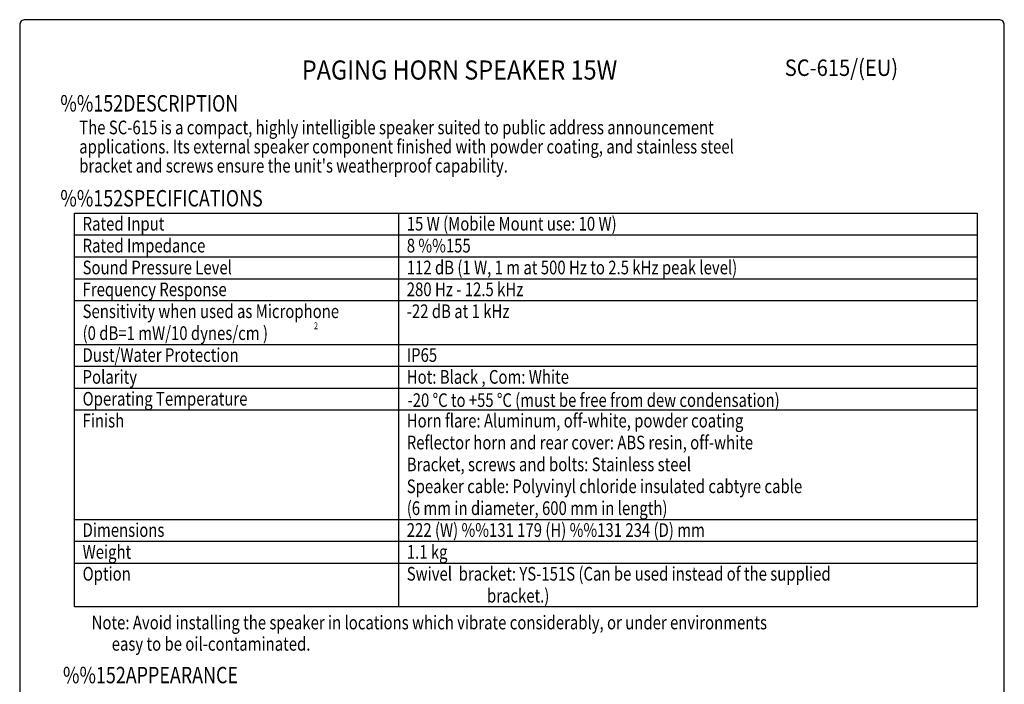
# Model space of a CAD drawing. Extents: x 0 to 900, y 0 to 1375.
# Drawn here: x 0 to 900, y 767 to 1375 of the extents above; entities that cross this region are included whole.
import ezdxf
from ezdxf.enums import TextEntityAlignment as Align

# ---------------------------------------------------------------- set-up
doc = ezdxf.new("R2010")
doc.units = 0
doc.header["$LTSCALE"] = 40
doc.header["$MEASUREMENT"] = 0
doc.layers.get('0').update_dxf_attribs({"linetype": 'CONTINUOUS'})
for name, color, linetype in [('1', 3, 'CONTINUOUS'), ('GAWA', 2, 'CONTINUOUS'), ('PEN1', 5, 'CONTINUOUS')]:
    doc.layers.add(name, color=color, linetype=linetype)
doc.styles.add('CMP-SET', font='COMPLEX')
doc.styles.add('UT7', font='TOAFONT')

msp = doc.modelspace()

# ---------------------------------------------------------------- linework, layer by layer
for p, q in [((50, 838.225), (50, 1198.225)), ((50, 1198.225), (875.2862, 1198.225)), ((875.2862, 1198.225), (875.2862, 838.225)), ((875.2862, 838.225), (50, 838.225))]:
    msp.add_line(p, q)
at = {"layer": 'GAWA'}
msp.add_lwpolyline([(0, 46.1699, 0.414214), (5, 41.1699), (895, 41.1699, 0.414214), (900, 46.1699), (900, 1370, 0.414214), (895, 1375), (5, 1375, 0.414214), (0, 1370)], format="xyb", close=True, dxfattribs=at)
at = {"layer": 'PEN1'}
for p, q in [((346.3033, 1198.225), (346.3033, 838.225)), ((50, 1178.225), (875.2862, 1178.225)), ((50, 1158.225), (875.2862, 1158.225)), ((50, 1138.225), (875.2862, 1138.225)), ((50, 1118.225), (875.2862, 1118.225)), ((50, 1078.225), (875.2862, 1078.225)), ((50, 1058.225), (875.2862, 1058.225)), ((50, 1038.225), (875.2862, 1038.225)), ((50, 1018.225), (875.2862, 1018.225)), ((50, 918.225), (875.2862, 918.225)), ((50, 898.225), (875.2862, 898.225)), ((50, 878.225), (875.2862, 878.225))]:
    msp.add_line(p, q, dxfattribs=at)

# ---------------------------------------------------------------- texts
at = {"style": 'CMP-SET', "width": 0.9}
for s, height, p in [('PAGING HORN SPEAKER 15W', 17.5, (402.046, 1326.7237)), ('SC-615/(EU)', 15, (751.1255, 1329.1412))]:
    msp.add_text(s, height=height, dxfattribs=at).set_placement(p, align=Align.MIDDLE)
at = {"layer": '1', "style": 'UT7', "width": 0.8}
for s, height, p in [('%%152DESCRIPTION', 15, (37.1549, 1291.0424)), ('The SC-615 is a compact, highly intelligible speaker suited to public address announcement', 12.5, (54.4, 1270.244)), ('applications. Its external speaker component finished with powder coating, and stainless steel', 12.5, (54.4, 1252.744)), ("bracket and screws ensure the unit's weatherproof capability.", 12.5, (54.4, 1235.244)), ('%%152SPECIFICATIONS', 15, (37.1549, 1204.2469)), ('Rated Input', 12.5, (57.5, 1182.225)), ('15 W (Mobile Mount use: 10 W)', 12.5, (353.8033, 1182.225)), ('Rated Impedance', 12.5, (57.5, 1162.225)), ('8 %%155', 12.5, (353.8033, 1162.225)), ('Sound Pressure Level', 12.5, (57.5, 1142.225)), ('112 dB (1 W, 1 m at 500 Hz to 2.5 kHz peak level)', 12.5, (353.8033, 1142.225)), ('Frequency Response', 12.5, (57.5, 1122.225)), ('280 Hz - 12.5 kHz', 12.5, (353.8033, 1122.225)), ('Sensitivity when used as Microphone', 12.5, (57.5, 1102.225)), ('-22 dB at 1 kHz', 12.5, (353.8033, 1102.225)), ('2', 6.25, (268.9212, 1092.0704)), ('(0 dB=1 mW/10 dynes/cm )', 12.5, (57.5, 1082.225)), ('Dust/Water Protection', 12.5, (57.5, 1062.225)), ('IP65', 12.5, (353.8033, 1062.225)), ('Polarity', 12.5, (57.5, 1042.225)), ('Hot: Black , Com: White', 12.5, (353.8033, 1042.225)), ('Operating Temperature', 12.5, (57.5, 1022.225)), ('-20 %%dC to +55 %%dC (must be free from dew condensation)', 12.44469, (354.5998, 1020.9899)), ('Finish', 12.5, (57.5, 1002.225)), ('Horn flare: Aluminum, off-white, powder coating', 12.5, (353.8033, 1002.225)), ('Reflector horn and rear cover: ABS resin, off-white', 12.5, (353.8033, 982.225)), ('Bracket, screws and bolts: Stainless steel', 12.5, (353.8033, 962.225)), ('Speaker cable: Polyvinyl chloride insulated cabtyre cable', 12.5, (353.8033, 942.225)), ('(6 mm in diameter, 600 mm in length)', 12.5, (353.8033, 922.225)), ('Dimensions', 12.5, (57.5, 902.225)), ('222 (W) %%131 179 (H) %%131 234 (D) mm', 12.5, (353.8033, 902.225)), ('Weight', 12.5, (57.5, 882.225)), ('1.1 kg', 12.5, (353.8033, 882.225)), ('Option', 12.5, (57.5, 862.225)), ('Swivel  bracket: YS-151S (Can be used instead of the supplied', 12.5, (353.8033, 862.225)), ('                        bracket.)', 12.5, (353.8033, 842.225)), ('Note: Avoid installing the speaker in locations which vibrate considerably, or under environments ', 12.5, (65.7663, 817.6839)), ('      easy to be oil-contaminated.', 12.5, (65.7663, 798.1839)), ('%%152APPEARANCE', 15, (39.5731, 768.4022))]:
    msp.add_text(s, height=height, dxfattribs=at).set_placement(p)

doc.saveas('drawing.dxf')
